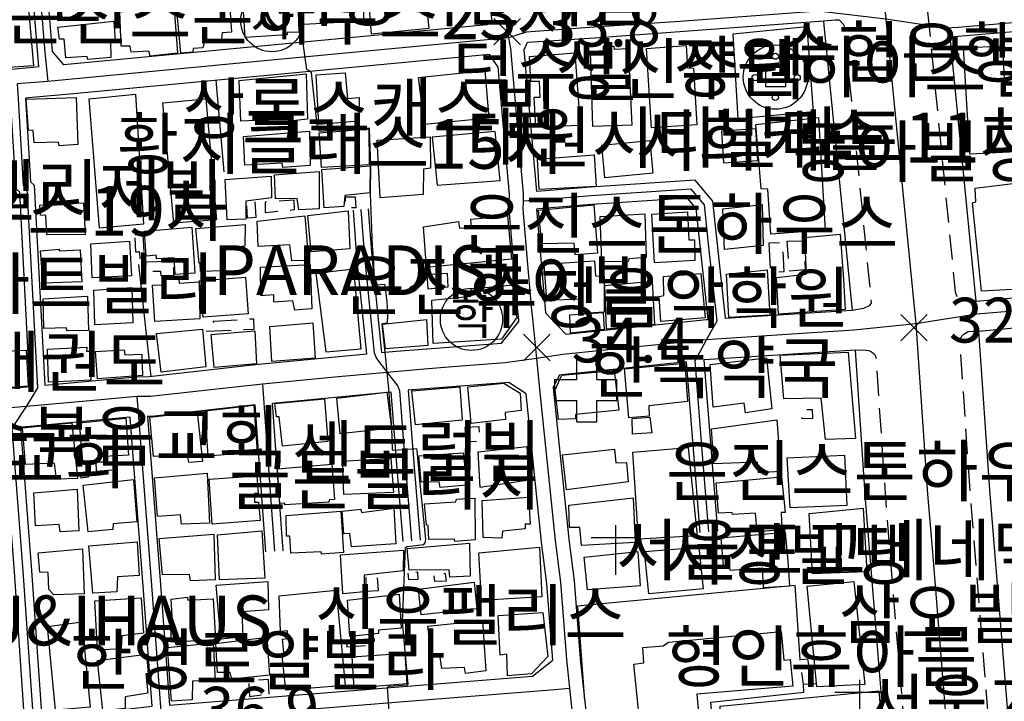
# Model space of a CAD drawing. Units: millimetres. Extents: x 200000 to 202345, y 558373 to 561164.
# Drawn here: x 201828 to 202026, y 559861 to 559998 of the extents above; entities that cross this region are included whole.
import ezdxf

# ---------------------------------------------------------------- set-up
doc = ezdxf.new("R2010")
doc.units = ezdxf.units.MM
doc.linetypes.add('5M2P5', pattern=[7.5, 5, -2.5])
for name, color, linetype in [('A0013110', 1, 'Continuous'), ('A0013117', 1, 'Continuous'), ('A0023210', 7, 'Continuous'), ('A0033324', 1, '5M2P5'), ('B0014111', 7, 'Continuous'), ('B0014112', 7, 'Continuous'), ('B0014113', 7, 'Continuous'), ('B0014116', 7, '5M2P5'), ('B0014416', 7, 'Continuous'), ('B0014421', 7, 'Continuous'), ('B0014422', 7, 'Continuous'), ('B0014532', 7, 'Continuous'), ('B0014615', 3, 'Continuous'), ('B0014637', 7, 'Continuous'), ('B0024120', 3, 'B0024120'), ('F0017111', 30, 'Continuous'), ('F0027132', 7, 'Continuous'), ('F0027217', 7, 'Continuous'), ('H0049140', 7, 'Continuous')]:
    doc.layers.add(name, color=color, linetype=linetype)
doc.styles.add('GHS', font='romans', dxfattribs={"bigfont": 'ngsw.shx'})
doc.styles.add('NGSW', font='romans.shx', dxfattribs={"bigfont": 'ngsw.shx'})
doc.linetypes.add('B0024120', pattern='A,10,-1.75,[133,ltypeshp.shx,S=0.75,R=0,X=0,Y=0],-3.25', length=15)

# ---------------------------------------------------------------- blocks, each defined once
blk = doc.blocks.new('B0014422')
at = {"layer": 'B0014422'}
for points in [[(0, 0), (0, 10)], [(-5, 7.5), (5, 7.5)]]:
    blk.add_lwpolyline(points, dxfattribs=at)
blk = doc.blocks.new('B0014416')
at = {"layer": 'B0014416'}
blk.add_circle((0, 0), 6.25, dxfattribs=at)
at = {"layer": 'B0014416', "style": 'GHS'}
blk.add_text('학', height=7, dxfattribs=at).set_placement((-4.215, -3.007))
blk = doc.blocks.new('B0014615')
at = {"layer": 'B0014615'}
for points in [[(-2.029, 2.112), (-2.029, 6.112)], [(1.971, 6.112), (-2.029, 6.112)], [(1.971, 2.112), (1.971, 6.112)], [(-6.529, 2.112), (-2.029, 2.112)], [(-6.529, 2.112), (-6.529, -2.138)], [(1.971, 2.112), (5.971, 2.112)], [(5.971, -2.138), (5.971, 2.112)], [(-6.529, -2.138), (-2.029, -2.138)], [(-2.029, -6.388), (-2.029, -2.138)], [(1.971, -2.138), (5.971, -2.138)], [(1.971, -6.388), (1.971, -2.138)], [(-2.029, -6.388), (1.971, -6.388)]]:
    blk.add_lwpolyline(points, dxfattribs=at)
blk = doc.blocks.new('B0014637')
at = {"layer": 'B0014637'}
blk.add_circle((0, 0), 6.25, dxfattribs=at)
at = {"layer": 'B0014637', "style": 'GHS'}
blk.add_text('사', height=7, dxfattribs=at).set_placement((-4.215, -3.007))
blk = doc.blocks.new('B0014421')
at = {"layer": 'B0014421'}
for points in [[(0, 0), (0, 10)], [(-5, 7.5), (5, 7.5)]]:
    blk.add_lwpolyline(points, dxfattribs=at)
blk = doc.blocks.new('B0014532')
at = {"layer": 'B0014532'}
blk.add_lwpolyline([(-1.974, 1.981), (1.988, 1.981), (1.988, -1.979), (-1.974, -1.979)], close=True, dxfattribs=at)
for centre, radius in [((0, 0), 6.468), ((-0.037, 4.181), 0.616), ((-4.086, -0.131), 0.616), ((4.365, -0.131), 0.616), ((-0.037, -4.091), 0.616)]:
    blk.add_circle(centre, radius, dxfattribs=at)
blk = doc.blocks.new('F0027217')
at = {"layer": 'F0027217'}
for p, q in [((-2.652, 2.652), (2.652, -2.652)), ((-2.652, -2.652), (2.652, 2.652))]:
    blk.add_line(p, q, dxfattribs=at)

msp = doc.modelspace()

# ---------------------------------------------------------------- linework, layer by layer
at = {"layer": 'A0013110', "flags": 128}
for points in [[(201829.64, 560015.94), (201831.91, 559988.1), (201830.82, 559988.01), (201806.044, 559985.722), (201802.345, 560013.73), (201797.7, 560013.73), (201796.767, 560041.105), (201818.915, 560042.84), (201820.553, 560015.989)], [(201851.258, 560001.279), (201920.883, 560009.115), (201921.761, 560008.5), (201922.825, 559997.709), (201922.859, 559997.528), (201921.99, 559996.58), (201837.66, 559988.61), (201836.99, 559988.55), (201834.67, 559991.19), (201832.63, 560016.19)], [(201898.108, 559959.608), (201898.824, 559950.082), (201900.774, 559930.759), (201903.71, 559931.04), (201924.82, 559932.68), (201928.345, 559937.016), (201928.314, 559937.327), (201928.142, 559939.044), (201926.366, 559959.474), (201926.421, 559961.212), (201926.458, 559962.511), (201924.209, 559988.047), (201922.44, 559990.6), (201838.2, 559982.64), (201831.37, 559982.03), (201829.294, 559981.84), (201830.3, 559965.017), (201831.045, 559964.353), (201833.145, 559924.227), (201851.48, 559925.92), (201854.12, 559925.94), (201876.08, 559928.4), (201897.787, 559930.474), (201895.836, 559949.818), (201895.116, 559959.383)], [(202049.49, 559821.4), (202046.27, 559854.55), (202026.89, 559853.66), (202022.88, 559903.23), (202020.69, 559935.06), (202062.11, 559938.96), (202076.25, 559940.29), (202080.033, 559936.701), (202082.082, 559914.804), (202088.116, 559850.467), (202088.905, 559844.297), (202090.39, 559827.124), (202090.692, 559823.606), (202080.36, 559811.3), (202079.68, 559811.43), (202075.19, 559853.54), (202073.6, 559862.43), (202069.8, 559894.53), (202069.29, 559904.5)], [(201964.716, 559894.631), (201961.988, 559928.916), (201937.03, 559926.31), (201936.47, 559926.23), (201935.205, 559923.82), (201935.216, 559923.712), (201938.362, 559893.324), (201939.426, 559884.921), (201940.649, 559869.355), (201940.656, 559869.292), (201941.255, 559863.641), (201941.704, 559859.432), (201941.788, 559858.649), (201946.099, 559806.392), (201950.97, 559803.48), (201992.75, 559807.89), (202005.92, 559809.09), (202002.14, 559849.51), (201997.95, 559901.36), (201995.89, 559931.24), (201966.65, 559929.4), (201965.471, 559929.273), (201968.204, 559894.909)], [(201877.504, 559890.735), (201876.317, 559907.314), (201875.389, 559920.268), (201854.6, 559917.95), (201853.759, 559917.936), (201856.485, 559883.272), (201858.175, 559859.999), (201858.178, 559859.96), (201873.27, 559861.16), (201931.07, 559865.76), (201935.162, 559868.98), (201933.954, 559884.359), (201932.898, 559892.696), (201929.815, 559922.466), (201926.31, 559924.77), (201906.114, 559923.209), (201907.276, 559908.571), (201908.505, 559893.109)], [(201880.996, 559890.985), (201879.808, 559907.564), (201878.875, 559920.576), (201878.872, 559920.626), (201902.627, 559922.906), (201903.787, 559908.293), (201905.015, 559892.831)]]:
    msp.add_lwpolyline(points, dxfattribs=at)
for points in [[(202014.925, 559994.129), (202073.886, 559999.096), (202074.132, 559999.117), (202075.325, 559985.022), (202076.44, 559971.847), (202076.564, 559970.391), (202076.762, 559968.722), (202076.816, 559968.324), (202077.715, 559958.033), (202078.384, 559950.376), (202075.42, 559946.86), (202058.58, 559944.44), (202020.16, 559940.99)], [(201929.42, 559991.57), (201930.1, 559993.06), (201930.19, 559993.08), (201943.49, 559993.96), (201989.48, 559997.37), (201989.57, 559996.49), (201995.22, 559939.22), (201969.839, 559937.614), (201969.83, 559937.699), (201967.282, 559961.153), (201963.713, 559965.355), (201942.732, 559963.955), (201931.928, 559963.097)], [(201800.725, 559979.203), (201800.727, 559979.165), (201802.737, 559945.453), (201803.117, 559938.87), (201804.095, 559921.761), (201829.52, 559923.9), (201830.155, 559923.949), (201828.115, 559962.947), (201827.38, 559963.6), (201826.3, 559981.56)], [(201933.698, 559938.758), (201937.79, 559934.43), (201965.98, 559937.37), (201966.312, 559937.4), (201966.336, 559937.45), (201963.918, 559959.707), (201962.187, 559961.745), (201942.988, 559960.465), (201932.296, 559959.615), (201931.877, 559959.583), (201933.618, 559939.556)], [(201828.255, 559915.759), (201830.495, 559886.988), (201832.531, 559857.364), (201845.5, 559858.7), (201854.681, 559859.799), (201852.995, 559883.008), (201850.266, 559917.711), (201850.26, 559917.773), (201830.22, 559915.93)], [(201806.333, 559854.831), (201806.245, 559856.021), (201803.991, 559885.684), (201801.875, 559913.53), (201801.874, 559913.548), (201824.766, 559915.472), (201827.005, 559886.732), (201829.044, 559857.062), (201829.048, 559857.006), (201812.38, 559855.28)]]:
    msp.add_lwpolyline(points, close=True, dxfattribs=at)
at = {"layer": 'A0013117', "flags": 128}
for points in [[(201869.163, 559967.063), (201867.59, 559985.417)], [(201851.969, 559948.412), (201854.473, 559925.98)]]:
    msp.add_lwpolyline(points, dxfattribs=at)
at = {"layer": 'A0023210', "flags": 128}
for points in [[(201987.086, 560158.221), (201989.87, 560121.12), (201991.379, 560112.41), (201992.83, 560104.05), (201994.561, 560083.601), (201996.28, 560063.21), (201998.657, 560035.118), (202000.67, 560011.28), (202001.273, 560005.209), (202002.01, 559997.72), (202004.846, 559968.97), (202008.017, 559936.557), (202010.41, 559902.3), (202011.286, 559891.468), (202014.6, 559850.59), (202016.74, 559827.62), (202019.288, 559799.79), (202026.684, 559716.934), (202031.73, 559659.92), (202033.468, 559644.37), (202037.232, 559631.67), (202066.072, 559608.363)], [(201831.135, 560016.065), (201832.309, 560001.635), (201833.187, 559991.013), (201833.775, 559985.21)], [(202047.195, 559998.604), (202016.52, 559996.02), (202014.037, 559995.897), (202002.01, 559997.72), (201988.43, 559999.29), (201960.656, 559997.238), (201942.507, 559995.993), (201929.83, 559995.06), (201926.27, 559993.97), (201880.061, 559989.604), (201867.334, 559988.401), (201833.775, 559985.21), (201827.592, 559984.691)], [(201925.55, 559998.1), (201926.27, 559993.97), (201926.64, 559991.79), (201928.127, 559974.908), (201929.21, 559962.61), (201929.17, 559961.13), (201929.12, 559959.55), (201930.084, 559948.457), (201930.88, 559939.3), (201931.05, 559937.6), (201931.85, 559929.59), (201932.48, 559923.43), (201935.63, 559893.01), (201936.69, 559884.64), (201937.91, 559869.11), (201938.52, 559863.35), (201939.05, 559858.39)], [(201827.592, 559984.691), (201827.8, 559981.7), (201828.84, 559964.31), (201829.58, 559963.65), (201831.67, 559923.71), (201829.417, 559919.915), (201826.51, 559915.615), (201828.75, 559886.86), (201830.79, 559857.185), (201830.99, 559854.19)], [(201966.46, 559894.77), (201965.295, 559909.418), (201963.732, 559929.095), (201966.025, 559933.3), (201968.13, 559937.14), (201966.465, 559951.948), (201965.6, 559960.43), (201962.95, 559963.55), (201942.86, 559962.21), (201932.16, 559961.36), (201929.17, 559961.13)], [(201896.612, 559959.495), (201897.33, 559949.95), (201899.285, 559930.687), (201899.76, 559929.597), (201901.906, 559926.782), (201904.048, 559923.985), (201904.37, 559923.057), (201905.532, 559908.432), (201906.76, 559892.97)], [(202061.83, 559941.92), (202020.26, 559938.48), (202008.017, 559936.557), (201995.555, 559935.231), (201982.159, 559934.387), (201966.025, 559933.3), (201950.242, 559931.712), (201937.132, 559930.343), (201931.85, 559929.59), (201925.565, 559928.724), (201916.769, 559928.044), (201909.348, 559927.46), (201901.906, 559926.782), (201891.369, 559925.843), (201876.84, 559924.45), (201864.668, 559923.093), (201854.36, 559921.94), (201851.68, 559921.92), (201840.756, 559920.918), (201829.417, 559919.915), (201816.403, 559918.78)], [(201876.84, 559924.45), (201878.062, 559907.439), (201879.25, 559890.86)], [(201856.66, 559856.83), (201854.74, 559883.14), (201852.01, 559917.855), (201851.68, 559921.92)], [(201875.25, 559858.311), (201908.605, 559860.966), (201935.53, 559863.11), (201938.52, 559863.35)]]:
    msp.add_lwpolyline(points, dxfattribs=at)
at = {"layer": 'A0033324', "flags": 128}
for points in [[(202005.6, 560101.35), (202003.28, 560100.75), (202001.98, 560099.72), (202001.78, 560099.07), (202004.75, 560063.93), (202008.402, 560020.775), (202009.14, 560012.06), (202010.47, 559998.55), (202015.95, 559942.93), (202016.24, 559942.01), (202016.8, 559941.55), (202018.09, 559941.36), (202020.16, 559940.99)], [(201989.48, 559997.37), (201991.82, 559997.57), (201992.62, 559997.57), (201993.58, 559996.59), (201996.323, 559968.755), (201999.09, 559940.67), (201998.65, 559940.12), (201997.53, 559939.63), (201995.22, 559939.22)], [(202020.69, 559935.06), (202018.55, 559934.91), (202017.53, 559934.35), (202016.89, 559933.61), (202016.84, 559932.68), (202018.89, 559902.93), (202019.596, 559894.218), (202022.75, 559855.27), (202023, 559854.73), (202023.62, 559854.27), (202024.62, 559853.96), (202026.89, 559853.66)], [(201995.89, 559931.24), (201997.55, 559931.3), (201998.59, 559931.16), (201999.15, 559930.88), (201999.77, 559930.39), (202000, 559929.74), (202001.94, 559901.66), (202004.477, 559870.286), (202006.13, 559849.85), (202009.81, 559810.41), (202009.45, 559809.85), (202008.98, 559809.54), (202007.28, 559809.23), (202005.92, 559809.09)]]:
    msp.add_lwpolyline(points, dxfattribs=at)
at = {"layer": 'B0014111', "flags": 128}
for points in [[(201873.36, 559994.04), (201872.96, 560000.33), (201883.93, 560001.2), (201884.18, 559995.06), (201881.8, 559995.04), (201881.83, 559994.57)], [(201972.35, 559977.7), (201971.36, 559994.72), (201986.12, 559996.22), (201987.42, 559979.1)], [(202028.96, 559982.78), (202029.5, 559971.15), (202018.86, 559970.56), (202017.62, 559991.95), (202025.44, 559992.32), (202025.93, 559982.89)], [(201989.86, 559955.32), (201978.94, 559954.56), (201978.32, 559963.56), (201977.01, 559963.64), (201975.9, 559976.58), (201988.48, 559977.94)], [(201969.49, 559968.79), (201969.1, 559975.25), (201975.85, 559975.73), (201976.26, 559969.24)], [(201932.38, 559963.47), (201932.06, 559969.61), (201943.46, 559970.48), (201943.843, 559964.109)], [(202030.76, 559965.11), (202032.32, 559943.72), (202021.25, 559943.09), (202019.43, 559960.81), (202020.07, 559961.03), (202019.95, 559963.8)], [(201986, 559947.99), (201985.73, 559953.87), (201992.84, 559954.52), (201993.48, 559945.4), (201993.88, 559939.42), (201980.43, 559938.49), (201980.04, 559945.86), (201986.05, 559946.5)], [(201914.12, 559943.97), (201914.03, 559946.63), (201909.83, 559946.36), (201910.05, 559943.55)], [(201964.84, 559946.65), (201965.75, 559937.72), (201956.82, 559937.02), (201956.51, 559942.04), (201957.42, 559942.24), (201957.35, 559946.02)], [(201927.19, 559944.36), (201927.96, 559937.57), (201927.75, 559937.55), (201924.84, 559933.46), (201911.14, 559932.6), (201910.89, 559941.29), (201918.71, 559942.11), (201918.75, 559943.57)], [(201955.57, 559936.41), (201945.92, 559935.45), (201945.6, 559944.25), (201955.11, 559945.11)], [(201945.48, 559935.41), (201938.73, 559934.67), (201938.55, 559938.36), (201945.24, 559938.83)], [(201900.96, 559936.48), (201909.82, 559937.42), (201910.06, 559932.18), (201901.53, 559931.48)], [(201855.591, 559934.586), (201864.785, 559935.433), (201865.481, 559927.868), (201856.539, 559926.807)], [(201875.63, 559928.5), (201867.19, 559927.77), (201866.54, 559934.37), (201875.32, 559935.13)], [(201842.42, 559925.24), (201837.03, 559924.92), (201833.89, 559924.81), (201833.68, 559931.46), (201841.58, 559931.84), (201841.53, 559931.04), (201842.48, 559931.07)], [(201829.84, 559924.02), (201817.98, 559923.12), (201817.66, 559929.8), (201819.87, 559930.03), (201820.01, 559930.75), (201829.4, 559931.24)], [(201852.75, 559926.19), (201843.76, 559925.48), (201843.31, 559931), (201849.12, 559931.34), (201849.2, 559930.28), (201852.61, 559930.46)], [(201967.36, 559919.8), (201966.71, 559928.36), (201978.08, 559929.68), (201979.1, 559919.44), (201973.82, 559918.68), (201973.56, 559920.59)], [(201980.82, 559930.22), (201994.44, 559930.87), (201995.9, 559913.49), (201989.88, 559913.3), (201989.01, 559921.6), (201981.51, 559921.49)], [(201961.65, 559928.62), (201962.17, 559920.93), (201954.42, 559920.06), (201954.48, 559917.98), (201950.4, 559917.69), (201949.57, 559927.52)], [(201947.48, 559927.16), (201948.38, 559919.22), (201939.69, 559918.3), (201939.69, 559917.43), (201936.28, 559917.34), (201935.59, 559923.25), (201936.94, 559926.2)], [(201906.85, 559923.1), (201916.5, 559923.89), (201916.96, 559917.17), (201907.61, 559916.23)], [(201918.74, 559916.51), (201918.07, 559923.86), (201925.33, 559924.62), (201928.6, 559922.61), (201928.78, 559919.13), (201925.61, 559918.76), (201925.66, 559917.31)], [(201892.48, 559914.44), (201891.8, 559921.61), (201901.823, 559922.803), (201902.78, 559915.61)], [(201875.11, 559920.2), (201875.76, 559910.77), (201865.94, 559909.97), (201865.38, 559919.08)], [(201879.34, 559920.55), (201889.28, 559921.5), (201890.01, 559912.9), (201880.89, 559911.98), (201880.22, 559917.86), (201879.68, 559917.86)], [(201854.98, 559909.91), (201854.25, 559917.81), (201863.75, 559918.85), (201864.82, 559908.92), (201862.04, 559908.71), (201861.83, 559910.13)], [(201955.02, 559914.63), (201951.18, 559914.35), (201951.09, 559917.54), (201954.6, 559917.79)], [(201829.26, 559908.31), (201828.71, 559915.65), (201838.6, 559916.63), (201839.72, 559905.51), (201835.5, 559905.34), (201835.1, 559908.54)], [(201840.11, 559916.66), (201849.4, 559917.58), (201849.93, 559910.15), (201843.89, 559909.84), (201843.84, 559909.09), (201840.79, 559908.95)], [(201937.91, 559903.19), (201937.07, 559910.25), (201947.56, 559911.35), (201947.79, 559908.63), (201949.96, 559908.72), (201950.31, 559904.8)], [(201982.18, 559909.64), (201993.71, 559910.16), (201994.18, 559900.09), (201982.81, 559899.62)], [(201986.62, 559898.45), (201997.48, 559899.52), (201998.23, 559886.74), (201987.27, 559886.31)], [(201941.43, 559889.66), (201952.23, 559890.79), (201952.7, 559883.9), (201942.14, 559883.12)], [(201965.336, 559883.324), (201954.408, 559882.294), (201953.589, 559890.829), (201964.492, 559891.709)], [(201986.21, 559883.83), (201995.6, 559884.82), (201997.81, 559864.09), (201988.19, 559863.68)], [(201934.17, 559869.72), (201930.85, 559866.26), (201926.07, 559865.88), (201925.92, 559870.24), (201924.57, 559870.02), (201924.2, 559877.99), (201933.13, 559878.55)], [(201905.41, 559870.42), (201905.86, 559864.28), (201895.27, 559863.39), (201894.85, 559869.68)], [(202000.58, 559862.88), (202002.95, 559834.96), (201995.84, 559834.64), (201994.35, 559854.57), (201969.06, 559852.62), (201968.72, 559859.74)]]:
    msp.add_lwpolyline(points, close=True, dxfattribs=at)
at = {"layer": 'B0014112', "flags": 128}
for points in [[(201885.07, 560004.45), (201896.83, 560005.48), (201897.2, 559997.28), (201885.17, 559996.63)], [(201910.27, 559995.82), (201898.73, 559994.66), (201897.97, 560004.81), (201909.2, 560005.98)], [(201859.8, 559990.86), (201854.29, 559990.27), (201854.05, 559991.27), (201850.5, 559991.05), (201850.32, 559992.25), (201848.46, 559992.27), (201848.25, 559999.14), (201849.55, 559999.33), (201849.54, 560000.55), (201858.99, 560001.61)], [(201862.87, 559991.1), (201860.48, 559990.89), (201859.53, 560000.88), (201870.15, 560001.91), (201870.64, 559995.11), (201868.74, 559994.98), (201868.55, 559993.24), (201865.13, 559992.93), (201864.87, 559991.92), (201862.96, 559991.83)], [(201835.78, 559996.12), (201847, 559997.3), (201847.3, 559993.42), (201846.33, 559993.32), (201846.4, 559989.99), (201841.81, 559989.61), (201841.67, 559990.22), (201837.4, 559989.94), (201837.03, 559993.67), (201836.13, 559993.67)], [(201951.02, 559976.41), (201943.18, 559976.15), (201942.7, 559991.2), (201945.32, 559991.42), (201945.34, 559992.25), (201947.37, 559992.3), (201947.44, 559991.69), (201950.3, 559991.82)], [(201885.65, 559986.73), (201885.88, 559977.6), (201882.35, 559977.25), (201882.29, 559977.71), (201872.54, 559977.21), (201872.16, 559985.4)], [(201888.16, 559976.53), (201887.65, 559986.55), (201893.48, 559986.95), (201893.9, 559981.8), (201896.24, 559981.95), (201896.21, 559977.19)], [(201829.9, 559975.41), (201829.42, 559981.65), (201839.43, 559982), (201839.8, 559972.52), (201836.03, 559972.29), (201835.91, 559973.01), (201831.05, 559972.9), (201830.82, 559975.32)], [(201886.28, 559975.22), (201886.45, 559968.34), (201880.94, 559967.9), (201880.84, 559968.78), (201873.29, 559968.37), (201873.08, 559974.14)], [(201888.71, 559967.93), (201888.21, 559974.86), (201898.2, 559975.65), (201898.31, 559968.45)], [(201900.46, 559961.86), (201899.87, 559973.38), (201910.52, 559974.1), (201910.58, 559967.75), (201909.16, 559967.61), (201909.15, 559962.49)], [(201888.79, 559967.52), (201898.46, 559968.26), (201898.4, 559962.81), (201893.37, 559962.31), (201893.2, 559960.1), (201889.27, 559959.85)], [(201869.35, 559965.53), (201878.59, 559966.15), (201878.7, 559961.82), (201873.53, 559961.18), (201873.51, 559957.54), (201869.8, 559957.38)], [(201879.3, 559966.42), (201888.22, 559967.11), (201888.25, 559959.61), (201884.19, 559959.39), (201883.84, 559961.72), (201879.46, 559961.6)], [(201832.15, 559960.36), (201840.93, 559960.79), (201841.26, 559954.48), (201833.58, 559954.4), (201833.34, 559958.3), (201832.32, 559958.36)], [(201932.97, 559952.58), (201932.31, 559959.33), (201943.36, 559960.4), (201944.13, 559950.74), (201939.62, 559950.36), (201939.45, 559952.73)], [(201977.38, 559952.28), (201969.62, 559951.48), (201969.26, 559959.6), (201977.21, 559960.52)], [(201875.79, 559957.17), (201885.33, 559958.19), (201886.07, 559949.22), (201882.72, 559949.17), (201882.35, 559952.41), (201875.99, 559952.03)], [(201885.96, 559958.29), (201894.09, 559959.22), (201894.41, 559951.57), (201886.63, 559950.96)], [(201953.63, 559958.6), (201953.88, 559949.88), (201950.42, 559949.61), (201950.31, 559949.07), (201944.98, 559948.96), (201944.65, 559958.06)], [(201955.05, 559958.55), (201962.22, 559959.01), (201962.45, 559953.39), (201963.62, 559953.42), (201963.65, 559949.26), (201955.54, 559948.75)], [(201863.25, 559946.67), (201859.3, 559946.41), (201859.15, 559949.8), (201855.6, 559949.59), (201855.5, 559950.33), (201853.53, 559950.13), (201853.14, 559955.12), (201862.68, 559955.91)], [(201864.382, 559948.728), (201864.12, 559948.71), (201863.49, 559955.66), (201873.38, 559956.48), (201873.35, 559952.1), (201868.59, 559951.51), (201868.343, 559948.571), (201868.85, 559948.62), (201868.92, 559947.18), (201864.44, 559947.02)], [(201832.85, 559944.67), (201832.29, 559951.16), (201836.04, 559951.53), (201836.06, 559951.16), (201840.25, 559951.36), (201840.56, 559944.98)], [(201842.67, 559945.74), (201842.41, 559952.58), (201850.14, 559953.15), (201850.58, 559946.2)], [(201876.51, 559942.15), (201876.43, 559947.88), (201886.42, 559948.42), (201886.76, 559939.55), (201883.34, 559939.28), (201882.97, 559941.16), (201879.11, 559940.89), (201879.11, 559942.32)], [(201933.98, 559941.24), (201933.39, 559948.53), (201943.53, 559949.19), (201943.71, 559946.19), (201945.46, 559946.07), (201945.44, 559938.85), (201941.22, 559938.59), (201940.81, 559941.45)], [(201855.24, 559936.97), (201854.76, 559944.26), (201856.84, 559944.36), (201856.84, 559945.87), (201860.02, 559946.12), (201860.13, 559944.71), (201864.15, 559944.94), (201864.31, 559937.55)], [(201978.73, 559938.3), (201970.51, 559937.79), (201970.01, 559946.47), (201978.2, 559947.37)], [(201843.23, 559936.35), (201842.99, 559943.32), (201850.66, 559943.85), (201850.85, 559936.72)], [(201832.83, 559941.52), (201841.76, 559942.09), (201841.96, 559935.2), (201837.57, 559935.1), (201837.48, 559935.71), (201832.97, 559935.59)], [(201887.45, 559929.65), (201878.76, 559928.96), (201878.34, 559935.98), (201887, 559936.71)], [(201967.51, 559908.41), (201967.04, 559915.47), (201980.1, 559917.24), (201980.93, 559906.9), (201976.42, 559906.63), (201976.22, 559908.77)], [(201920.54, 559903.65), (201920.16, 559910.85), (201929.93, 559911.92), (201930.31, 559905.11)], [(201908.24, 559910), (201917.16, 559910.66), (201917.87, 559904.11), (201912.55, 559903.67), (201912.33, 559904.83), (201908.73, 559904.71)], [(201893.17, 559902.26), (201892.9, 559908.96), (201902.66, 559909.56), (201903.15, 559902.65)], [(201855.8, 559897.88), (201855.17, 559905.6), (201865.73, 559906.58), (201866.23, 559896.49), (201860.62, 559896.31), (201860.4, 559898.15)], [(201840.85, 559904.15), (201850.95, 559905.27), (201851.61, 559896.75), (201846.87, 559896.36), (201846.81, 559895.27), (201841.88, 559894.79)], [(201967.96, 559904.62), (201981.07, 559905.8), (201981.77, 559898.67), (201981.02, 559898.63), (201981.15, 559895.14), (201976.2, 559894.75), (201975.83, 559898.51), (201971.23, 559898.28), (201971.19, 559898.65), (201968.39, 559898.51)], [(201830.96, 559902.58), (201839.64, 559903.33), (201839.98, 559894.95), (201836.26, 559894.79), (201836.03, 559896.21), (201831.31, 559895.99)], [(201909.36, 559900.41), (201915.68, 559900.76), (201915.79, 559901.36), (201919.5, 559901.53), (201919.57, 559893.16), (201915.47, 559892.8), (201915.42, 559893.31), (201910.23, 559893.21), (201910.13, 559896.06), (201909.79, 559896.09)], [(201921.18, 559893.64), (201920.94, 559901.07), (201930.29, 559901.75), (201930.59, 559896.3), (201929.62, 559896.32), (201929.57, 559895.4), (201925.02, 559894.92), (201924.91, 559893.51)], [(201951.28, 559901.6), (201951.67, 559892.65), (201940.92, 559892.02), (201940.59, 559895.65), (201938.5, 559895.65), (201938.36, 559900.1)], [(201881.59, 559898.05), (201892.56, 559898.9), (201893.13, 559890.62), (201888.7, 559890.27), (201888.63, 559890.73), (201882.55, 559890.48), (201882.35, 559893.92), (201881.67, 559893.92)], [(201903.24, 559899.5), (201903.65, 559892.36), (201894.75, 559891.76), (201894.37, 559894.42), (201893.18, 559894.38), (201892.87, 559898.94), (201896.61, 559899.33), (201896.76, 559898.62)], [(201856.78, 559886.12), (201856.15, 559893.42), (201867.09, 559894.33), (201867.38, 559885.16), (201862.41, 559884.92), (201862.21, 559886.22)], [(201876.74, 559894.94), (201877.36, 559885.48), (201868.23, 559885.15), (201867.86, 559894.19)], [(201982.43, 559888.86), (201981.9, 559894.63), (201968.9, 559893.52), (201969.36, 559888.02), (201970.57, 559888), (201970.68, 559887.09), (201977.171, 559887.573), (201977.41, 559883.61), (201982.74, 559883.92), (201982.47, 559887.81)], [(201851.69, 559892.78), (201852.08, 559885.98), (201847.74, 559885.71), (201847.63, 559882.72), (201842.82, 559882.45), (201842, 559891.94)], [(201905.89, 559891.4), (201918.41, 559892.5), (201918.55, 559885.88), (201914.49, 559885.7), (201914.31, 559887.12), (201906.31, 559887.05)], [(201831.81, 559890.53), (201840.74, 559891.36), (201841.04, 559882.34), (201834.95, 559882.13), (201833.99, 559883.19), (201833.83, 559886.62), (201832.14, 559886.65)], [(201892.96, 559882.34), (201892.54, 559890.15), (201905.17, 559891.08), (201905.08, 559886.95), (201897.26, 559886.09), (201897.3, 559882.74)], [(201920.84, 559880.99), (201920.29, 559890.54), (201932.45, 559891.68), (201932.96, 559881.75)], [(201868.53, 559873.24), (201867.54, 559884.05), (201877.92, 559884.8), (201878.05, 559879.08), (201872.7, 559878.69), (201872.91, 559873.7)], [(201908.19, 559883.25), (201919.35, 559884.66), (201919.9, 559879.29), (201908.7, 559878.08)], [(201894.37, 559873.74), (201893.9, 559881.07), (201904.27, 559882.27), (201904.71, 559875.4), (201900.14, 559875.02), (201900.14, 559874.35)], [(201852.5, 559881.49), (201852.96, 559874.43), (201848.62, 559873.9), (201848.51, 559871.3), (201843.74, 559871.01), (201843.18, 559880.95)], [(201866.97, 559881.33), (201867.45, 559873.12), (201858.61, 559872.64), (201858.47, 559875.61), (201858.88, 559875.63), (201858.54, 559881.23), (201861.8, 559881.65), (201861.85, 559881.02)], [(201910.07, 559875.85), (201921.04, 559876.99), (201921.69, 559866.83), (201917.59, 559866.31), (201917.41, 559867.51), (201912.87, 559867.34), (201912.46, 559870.08), (201910.78, 559870.08)], [(201858.57, 559860.79), (201857.79, 559871.54), (201866.97, 559872.5), (201867.36, 559865.02), (201862.8, 559864.77), (201862.73, 559861.03)], [(201867.52, 559872.33), (201877.76, 559873.63), (201878.28, 559865.97), (201870.69, 559865.22), (201870.37, 559866.54), (201867.81, 559866.53)], [(201849.29, 559859.31), (201844.82, 559858.83), (201843.76, 559868.92), (201853.57, 559870.22), (201853.9, 559866.29), (201853.43, 559866.23), (201853.82, 559862.4), (201849.3, 559861.63)]]:
    msp.add_lwpolyline(points, close=True, dxfattribs=at)
at = {"layer": 'B0014113', "flags": 128}
for points in [[(201830.9, 559988.32), (201819.74, 559987.58), (201819.18, 560001.32), (201829.69, 560002.2)], [(201940.62, 559976.38), (201931.76, 559976.03), (201931.38, 559982.02), (201932.62, 559982.06), (201932.46, 559985.15), (201930.71, 559985.16), (201930.49, 559990.22), (201939.56, 559990.93)], [(201964.05, 559976.51), (201954.98, 559975.89), (201953.99, 559991.83), (201961.91, 559992.43), (201962.21, 559987.94), (201963.43, 559987.86)], [(201909.38, 559976.541), (201908.172, 559986.001), (201921.494, 559987.399), (201922.28, 559977.847)], [(201842.06, 559981.68), (201851.37, 559982.66), (201853, 559956.52), (201844.13, 559955.71)], [(201859.051, 559956.737), (201856.842, 559980.874), (201865.474, 559981.724), (201867.613, 559957.416)], [(201923.56, 559975.14), (201910.95, 559974.03), (201911.92, 559964.4), (201924.59, 559965.29)], [(201955.233, 559966.785), (201945.595, 559965.863), (201944.97, 559972.392), (201954.634, 559973.317)], [(201909.78, 559947.87), (201909.18, 559955.99), (201916.22, 559957.06), (201916.39, 559955.76), (201918.81, 559955.94), (201918.71, 559957.57), (201926.04, 559958.22), (201926.83, 559949.49)], [(201895.201, 559947.527), (201887.58, 559946.613), (201889.587, 559930.939), (201896.69, 559931.49)], [(201962.34, 559911.72), (201964.11, 559894), (201952.36, 559893.27), (201951.19, 559910.77)], [(201881.579, 559862.967), (201880.82, 559869.854), (201881.243, 559869.864), (201880.871, 559873.217), (201881.794, 559873.377), (201881.888, 559874.865), (201880.457, 559874.729), (201880.21, 559881.94), (201891.68, 559883.046), (201893.447, 559863.936)], [(201833.7, 559875.77), (201840.59, 559876.7), (201842.24, 559859.59), (201835.28, 559858.95)], [(201953.8, 559844.618), (201951.421, 559868.179), (201953.448, 559868.437), (201953.221, 559871.529), (201957.274, 559871.886), (201958.398, 559872.615), (201981.018, 559874.737), (201981.557, 559868.995), (201982.825, 559869.114), (201983.324, 559863.804), (201964.049, 559862.158), (201965.688, 559844.784), (201959.638, 559844.043), (201959.385, 559845.289)]]:
    msp.add_lwpolyline(points, close=True, dxfattribs=at)
at = {"layer": 'B0014113'}
for points in [[(201864.169, 559945.153), (201873.432, 559945.897), (201873.986, 559938.536), (201864.976, 559937.875)], [(201880.33, 559900.444), (201879.853, 559907.414), (201890.791, 559908.356), (201891.305, 559901.281), (201890.224, 559901.184), (201890.209, 559900.73), (201881.368, 559900.167), (201881.354, 559900.547)], [(201876.383, 559897.016), (201866.73, 559896.304), (201866.151, 559905.34), (201875.751, 559906.017), (201875.994, 559902.485), (201875.278, 559902.491), (201875.266, 559900.726), (201876.028, 559900.716), (201876.383, 559897.016)]]:
    msp.add_lwpolyline(points, close=True, dxfattribs=at)
at = {"layer": 'B0014116', "flags": 128}
for points in [[(201883.29, 559959.46), (201883.24, 559961.39), (201877.38, 559960.99), (201877.37, 559958.87)], [(201895.64, 559959.89), (201895.54, 559961.98), (201893.45, 559961.94), (201893.46, 559959.92)], [(201873.76, 559957.83), (201875.62, 559957.96), (201875.41, 559961.04), (201873.64, 559960.99)], [(201851.29, 559954.38), (201852.86, 559954.48), (201853.1, 559949.47), (201852.34, 559949.45), (201852.23, 559950.95), (201851.46, 559950.94)], [(201978.51, 559952.7), (201978.82, 559946.92), (201981.58, 559947.02), (201981.28, 559952.86)], [(201982.23, 559953.11), (201985.61, 559953.22), (201985.79, 559947.35), (201982.6, 559947.09)], [(201858.97, 559946.19), (201856.52, 559946.14), (201856.48, 559947.04), (201853.55, 559947), (201853.52, 559948.96), (201859.03, 559949.16)], [(201865.56, 559935.05), (201875.2, 559935.49), (201875.12, 559937.5), (201867.03, 559936.99)], [(201985.13, 559917.5), (201987.34, 559917.58), (201987.26, 559919.27), (201985.15, 559919.2)], [(201917.5, 559915.73), (201917.75, 559912.83), (201920.59, 559913.04), (201920.37, 559915.84)], [(201841.5, 559908.83), (201841.89, 559905.77), (201840.43, 559905.57), (201840.1, 559908.64)], [(201843.38, 559908.77), (201843.49, 559906.94), (201846.62, 559907.19), (201846.53, 559908.73)], [(201906.07, 559886.49), (201906.15, 559885.22), (201908.09, 559885.29), (201908.04, 559886.67)], [(201913.55, 559886.41), (201913.75, 559884.87), (201911.48, 559884.77), (201911.31, 559886.46)], [(201897.69, 559882.88), (201900.13, 559882.98), (201899.96, 559885.72), (201897.64, 559885.61)], [(201893.73, 559872.97), (201893.8, 559871.7), (201899.39, 559872.11), (201899.35, 559873.26)], [(201984.8, 559869.15), (201986.31, 559869.25), (201986.91, 559865.87), (201987.86, 559865.92), (201987.96, 559864.28), (201985.48, 559864.1)], [(201878.17, 559862.2), (201878.09, 559865.14), (201874.08, 559864.87), (201874.27, 559861.74)]]:
    msp.add_lwpolyline(points, close=True, dxfattribs=at)
at = {"layer": 'B0024120', "flags": 128}
for points in [[(201984.8, 559869.15), (201983.805, 559884.006), (201940.127, 559879.843), (201941.544, 559860.936)], [(201942.508, 559851.827), (201943.428, 559840.264), (201968.423, 559843.875), (201966.905, 559860.605), (201985.526, 559862.56), (201985.477, 559864.1)]]:
    msp.add_lwpolyline(points, dxfattribs=at)
at = {"layer": 'F0017111', "elevation": 35, "flags": 128}
msp.add_lwpolyline([(201903.78, 559837.07), (201901.95, 559863.61), (201902.31, 559863.8), (201905.92, 559864.04), (201906.08, 559864.16), (201904.97, 559876.72), (201905.6, 559891.61), (201905.88, 559891.85), (201909.25, 559892.25), (201909.53, 559892.56), (201909.64, 559893.31), (201908.46, 559905.11), (201907.9, 559911.17), (201907.82, 559911.41), (201903.06, 559911.09), (201902.95, 559911.21), (201902.81, 559915.62), (201902.26, 559923.49), (201901.4, 559931.43), (201900.88, 559936.46), (201900.899, 559936.533), (201900.93, 559936.57), (201901.88, 559936.74), (201901.97, 559936.91), (201902.06, 559938.04), (201902.02, 559938.76), (201901.9, 559940.88), (201901.68, 559942.59), (201901.48, 559944.28), (201901.458, 559944.375), (201901.42, 559944.42), (201899.496, 559944.317), (201899.452, 559944.351), (201899.428, 559944.403), (201899.132, 559949.617), (201898.92, 559952.184), (201898.53, 559962.6), (201898.6, 559968.36), (201898.36, 559975.58), (201898.26, 559975.84), (201888.54, 559975.14), (201888.27, 559975.24), (201888.11, 559975.47), (201887.87, 559976.51), (201886.69, 559986.89), (201886.33, 559987.35), (201885.79, 559987.62), (201885.09, 559992.31), (201884.75, 559997.16), (201884.25, 560008.51)], dxfattribs=at)

# ---------------------------------------------------------------- block references
at = {"layer": 'B0014416'}
msp.add_blockref('B0014416', (201918.819, 559937.433), dxfattribs=at)
at = {"layer": 'B0014421'}
msp.add_blockref('B0014421', (201996.776, 559855.082), dxfattribs=at)
at = {"layer": 'B0014422'}
msp.add_blockref('B0014422', (201947.833, 559886.111), dxfattribs=at)
at = {"layer": 'B0014532'}
msp.add_blockref('B0014532', (201979.86, 559986.07), dxfattribs=at)
at = {"layer": 'B0014615'}
msp.add_blockref('B0014615', (201942.022, 559923.244), dxfattribs=at)
at = {"layer": 'B0014637'}
msp.add_blockref('B0014637', (201878.752, 559997.401), dxfattribs=at)
at = {"layer": 'F0027217'}
for p in [(201925.989, 559995.21, 33.847), (202007.68, 559935.779, 32.743), (201931.936, 559931.783, 34.356)]:
    msp.add_blockref('F0027217', p, dxfattribs=at)

# ---------------------------------------------------------------- texts
at = {"layer": 'F0027132', "style": 'NGSW'}
for s, p in [('33.8', (201932.989, 559992.21, 33.847)), ('32.7', (202014.68, 559932.779, 32.743)), ('34.4', (201938.936, 559928.783, 34.356)), ('36.9', (201864.386, 559854.648, 36.903))]:
    msp.add_text(s, height=9, dxfattribs=at).set_placement(p)
at = {"layer": 'H0049140', "style": 'NGSW'}
for s, p in [('타온빌', (201807.652, 559998.23)), ('지성어린이집', (201879.022, 559997.361)), ('은진스톤하우스23차', (201824.916, 559993.626)), ('수협은행수유동지점', (201979.86, 559986.07)), ('덕수빌', (201914.921, 559982.365)), ('성신주택', (201935.683, 559982.648)), ('장원하이츠빌라', (201959.44, 559983.094)), ('상록스캐스빌', (201860.862, 559974.746)), ('대원시티빌라트11차', (201917.886, 559968.92)), ('서희캐슬', (201951.721, 559968.315)), ('황지클래스15차', (201847.609, 559967.668)), ('동아빌딩', (201983.194, 559966.086)), ('엘리제빌', (201818.871, 559958.351)), ('은진스톤하우스19차', (201754.308, 559954.208)), ('은진스톤하우스', (201916.659, 559951.605)), ('PARADISE', (201866.905, 559942.287)), ('도영아트빌라', (201792.591, 559939.595)), ('은진하이빌', (201892.893, 559939.273)), ('수정음악학원', (201919.595, 559936.759)), ('신선태권도', (201794.662, 559923.904)), ('한독약국', (201942.27, 559922.724)), ('우리순복음교회', (201792.582, 559908.923)), ('강북샘솟는교회', (201761.811, 559904.543)), ('센트럴빌', (201882.699, 559905.911)), ('은진스톤하우스25차', (201957.88, 559901.968)), ('골든빌리지', (201870.124, 559900.275)), ('서울포교베네딕도수녀원수유분원', (201947.833, 559886.111)), ('서정빌딩', (201957.328, 559885.231)), ('신우팰리스', (201887.264, 559873.036)), ('삼오빌딩', (201992.535, 559873.352)), ('U&IHAUS', (201819.47, 559871.98)), ('한영로얄빌라', (201838.27, 559864.08)), ('형인휴아름', (201957.682, 559864.704)), ('서울가톨릭농아선교회', (201997.43, 559855.002))]:
    msp.add_text(s, height=10, dxfattribs=at).set_placement(p)

doc.saveas('drawing.dxf')
